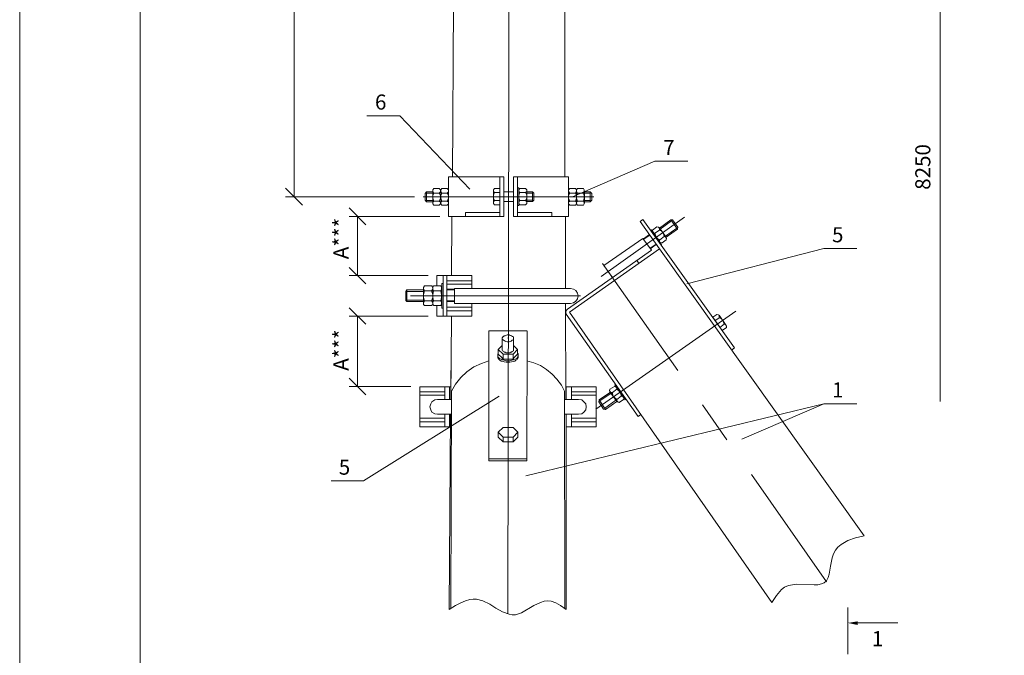
# Model space of a CAD drawing. Units: millimetres. Extents: x 2312 to 2791, y 1218 to 2251.
# Drawn here: x 2312 to 2476, y 1334 to 1440 of the extents above; entities that cross this region are included whole.
import ezdxf

# ---------------------------------------------------------------- set-up
doc = ezdxf.new("R2010")
doc.units = ezdxf.units.MM
doc.layers.add('H', color=7, linetype='Continuous', lineweight=25)
doc.layers.add('P', color=7, linetype='Continuous', lineweight=25)
doc.styles.add('GOST 2.304', font='CS_Gost2304.shx', dxfattribs={"oblique": 15, "height": 2.5})

msp = doc.modelspace()

# ---------------------------------------------------------------- hatches: boundary and pattern name
at = {"layer": 'H', "linetype": 'Continuous', "lineweight": 13}
msp.add_hatch(color=7, dxfattribs=at).paths.add_polyline_path([(2451.43, 1339.49), (2449.83, 1339.83), (2451.43, 1340.09)])

# ---------------------------------------------------------------- linework, layer by layer
at = {"color": 7, "linetype": 'ByBlock', "lineweight": 9}
msp.add_lwpolyline([(2791.07, 1217.66), (2312.47, 1217.66), (2312.47, 1557.2), (2791.07, 1557.2)], close=True, dxfattribs=at)
at = {"layer": 'P', "color": 7, "linetype": 'Continuous', "lineweight": 9}
msp.add_lwpolyline([(2332.47, 1552.2), (2332.47, 1222.66)], dxfattribs=at)
at = {"layer": 'P', "color": 7, "linetype": 'Continuous', "lineweight": 13}
for points in [[(2393.76, 1517.16), (2393.43, 1341.36)], [(2357.96, 1410.49), (2357.96, 1501.56)], [(2465.1, 1376.56), (2465.1, 1482.69)], [(2384.43, 1442.49), (2384.23, 1413.76)], [(2402.9, 1413.76), (2402.9, 1442.49)], [(2370.03, 1423.89), (2375.5, 1423.89), (2387.1, 1411.76)], [(2423.3, 1416.36), (2417.83, 1416.36), (2404.16, 1410.49)], [(2392.76, 1413.76), (2383.56, 1413.76)], [(2383.56, 1407.23), (2392.76, 1407.23), (2392.76, 1413.76)], [(2383.56, 1407.23), (2383.56, 1413.76)], [(2384.3, 1413.76), (2384.3, 1413.83)], [(2392.1, 1413.76), (2392.1, 1407.23)], [(2394.36, 1413.76), (2402.76, 1413.76)], [(2394.36, 1413.76), (2394.36, 1407.23)], [(2395.03, 1413.76), (2395.03, 1407.23)], [(2402.76, 1413.76), (2403.5, 1413.76)], [(2403.5, 1407.23), (2403.5, 1413.76)], [(2356.56, 1411.89), (2359.36, 1409.09)], [(2379.7, 1411.03), (2379.96, 1411.29), (2379.96, 1409.63)], [(2379.7, 1409.89), (2379.7, 1411.03)], [(2379.96, 1411.29), (2380.96, 1411.29)], [(2379.96, 1411.09), (2380.96, 1411.09)], [(2381.16, 1411.83), (2380.96, 1411.63), (2380.96, 1411.29), (2381.16, 1411.09), (2380.96, 1410.69), (2380.96, 1410.23), (2381.16, 1409.76), (2380.96, 1409.56), (2380.96, 1409.29), (2381.16, 1409.09)], [(2380.96, 1411.43), (2380.96, 1409.43)], [(2381.16, 1411.83), (2382.03, 1411.83)], [(2382.03, 1411.09), (2381.16, 1411.09)], [(2382.03, 1409.09), (2382.23, 1409.29), (2382.23, 1409.56), (2382.03, 1409.76), (2382.23, 1410.23), (2382.23, 1410.69), (2382.03, 1411.09), (2382.23, 1411.29), (2382.23, 1411.63), (2382.03, 1411.83)], [(2382.5, 1411.83), (2382.3, 1411.63), (2382.3, 1411.29), (2382.5, 1411.09), (2382.3, 1410.69), (2382.3, 1410.23), (2382.5, 1409.76), (2382.3, 1409.56), (2382.3, 1409.29), (2382.5, 1409.09)], [(2382.3, 1411.43), (2382.3, 1409.43)], [(2382.3, 1409.43), (2382.3, 1411.43)], [(2382.5, 1411.83), (2383.36, 1411.83)], [(2383.36, 1411.09), (2382.5, 1411.09)], [(2383.36, 1409.09), (2383.56, 1409.29), (2383.56, 1409.56), (2383.36, 1409.76), (2383.56, 1410.23), (2383.56, 1410.69), (2383.36, 1411.09), (2383.56, 1411.29), (2383.56, 1411.63), (2383.36, 1411.83)], [(2383.56, 1409.43), (2383.56, 1411.43)], [(2391.23, 1411.83), (2391.03, 1411.63), (2391.03, 1411.36), (2391.23, 1411.16), (2391.03, 1410.76), (2391.03, 1410.23), (2391.23, 1409.83), (2391.03, 1409.63), (2391.03, 1409.36), (2391.23, 1409.16)], [(2391.03, 1409.49), (2391.03, 1411.49)], [(2392.1, 1409.16), (2392.1, 1411.83), (2391.23, 1411.83)], [(2391.23, 1411.16), (2392.1, 1411.16)], [(2392.76, 1411.29), (2394.36, 1411.29)], [(2395.23, 1409.03), (2395.23, 1411.96), (2395.03, 1411.96)], [(2395.43, 1411.83), (2395.23, 1411.63), (2395.23, 1411.36), (2395.43, 1411.16), (2395.23, 1410.76), (2395.23, 1410.23), (2395.43, 1409.83), (2395.23, 1409.63), (2395.23, 1409.36), (2395.43, 1409.16)], [(2395.23, 1409.49), (2395.23, 1411.49)], [(2396.36, 1411.83), (2395.43, 1411.83)], [(2395.43, 1411.16), (2396.36, 1411.16)], [(2396.36, 1409.16), (2396.56, 1409.36), (2396.56, 1409.63), (2396.36, 1409.83), (2396.56, 1410.23), (2396.56, 1410.76), (2396.36, 1411.16), (2396.56, 1411.36), (2396.56, 1411.63), (2396.36, 1411.83)], [(2396.56, 1409.49), (2396.56, 1411.49)], [(2396.56, 1411.29), (2397.5, 1411.29)], [(2396.56, 1411.09), (2397.5, 1411.09)], [(2397.76, 1411.09), (2397.5, 1411.29)], [(2397.76, 1409.89), (2397.5, 1409.69), (2397.5, 1411.29)], [(2397.76, 1411.09), (2397.76, 1409.89)], [(2403.7, 1411.83), (2403.5, 1411.63), (2403.5, 1411.36), (2403.7, 1411.09)], [(2403.5, 1409.43), (2403.5, 1411.43)], [(2403.7, 1411.09), (2403.5, 1410.69), (2403.5, 1410.23), (2403.7, 1409.76)], [(2404.63, 1411.83), (2403.7, 1411.83)], [(2403.7, 1411.09), (2404.63, 1411.09)], [(2404.63, 1411.09), (2404.83, 1411.36), (2404.83, 1411.63), (2404.63, 1411.83)], [(2404.63, 1409.76), (2404.83, 1410.23), (2404.83, 1410.69), (2404.63, 1411.09)], [(2404.96, 1411.83), (2404.83, 1411.63), (2404.83, 1411.29), (2404.96, 1411.09)], [(2404.83, 1411.43), (2404.83, 1409.43)], [(2404.83, 1409.43), (2404.83, 1411.43)], [(2404.96, 1411.09), (2404.83, 1410.69), (2404.83, 1410.23), (2404.96, 1409.76)], [(2405.96, 1411.83), (2404.96, 1411.83)], [(2404.96, 1411.09), (2405.96, 1411.09)], [(2405.96, 1411.09), (2406.1, 1411.29), (2406.1, 1411.63), (2405.96, 1411.83)], [(2405.96, 1409.76), (2406.1, 1410.23), (2406.1, 1410.69), (2405.96, 1411.09)], [(2406.16, 1411.43), (2406.16, 1409.43)], [(2407.1, 1411.29), (2406.16, 1411.29)], [(2407.1, 1411.09), (2406.16, 1411.09)], [(2407.36, 1411.03), (2407.1, 1411.29), (2407.1, 1409.63)], [(2407.36, 1409.89), (2407.36, 1411.03)], [(2377.96, 1410.49), (2356.56, 1410.49)], [(2407.7, 1410.49), (2379.36, 1410.49)], [(2379.7, 1409.89), (2379.96, 1409.63)], [(2380.96, 1409.83), (2379.96, 1409.83)], [(2380.96, 1409.63), (2379.96, 1409.63)], [(2382.03, 1409.76), (2381.16, 1409.76)], [(2383.36, 1409.76), (2382.5, 1409.76)], [(2391.23, 1409.83), (2392.1, 1409.83)], [(2394.36, 1409.69), (2392.76, 1409.69)], [(2395.43, 1409.83), (2396.36, 1409.83)], [(2397.5, 1409.89), (2396.56, 1409.89)], [(2397.5, 1409.69), (2396.56, 1409.69)], [(2403.7, 1409.76), (2403.5, 1409.56), (2403.5, 1409.29), (2403.7, 1409.09)], [(2403.7, 1409.76), (2404.63, 1409.76)], [(2404.63, 1409.09), (2404.83, 1409.29), (2404.83, 1409.56), (2404.63, 1409.76)], [(2404.96, 1409.76), (2404.83, 1409.56), (2404.83, 1409.29), (2404.96, 1409.09)], [(2404.96, 1409.76), (2405.96, 1409.76)], [(2405.96, 1409.09), (2406.1, 1409.29), (2406.1, 1409.56), (2405.96, 1409.76)], [(2406.16, 1409.83), (2407.1, 1409.83)], [(2406.16, 1409.63), (2407.1, 1409.63)], [(2407.36, 1409.89), (2407.1, 1409.63)], [(2369.9, 1405.83), (2367.1, 1408.63)], [(2381.16, 1409.09), (2382.03, 1409.09)], [(2382.5, 1409.09), (2383.36, 1409.09)], [(2392.1, 1407.89), (2386.43, 1407.89), (2386.43, 1407.23)], [(2392.1, 1409.16), (2391.23, 1409.16)], [(2395.23, 1409.03), (2395.03, 1409.03)], [(2395.03, 1407.89), (2400.7, 1407.89), (2400.7, 1407.23)], [(2396.36, 1409.16), (2395.43, 1409.16)], [(2404.63, 1409.09), (2403.7, 1409.09)], [(2405.96, 1409.09), (2404.96, 1409.09)], [(2382.16, 1407.23), (2367.1, 1407.23)], [(2368.5, 1407.23), (2368.5, 1397.43)], [(2384.16, 1407.23), (2384.1, 1397.43)], [(2394.36, 1407.23), (2402.96, 1407.23)], [(2402.76, 1407.23), (2403.5, 1407.23)], [(2402.96, 1395.29), (2402.96, 1407.23)], [(2408.9, 1397.23), (2422.7, 1407.09)], [(2415.83, 1406.69), (2415.36, 1406.36)], [(2418.56, 1401.83), (2415.36, 1406.36)], [(2431.03, 1385.43), (2415.83, 1406.69)], [(2420.43, 1406.63), (2418.56, 1405.29)], [(2420.56, 1406.49), (2418.7, 1405.09)], [(2421.63, 1405.43), (2420.76, 1406.63), (2420.43, 1406.63), (2421.56, 1405.09)], [(2420.76, 1406.63), (2420.43, 1406.63)], [(2418.9, 1402.56), (2417.16, 1405.03), (2417.1, 1404.96)], [(2418.16, 1405.49), (2417.43, 1404.96)], [(2417.43, 1404.96), (2417.43, 1404.76), (2417.56, 1404.49), (2417.83, 1404.43), (2417.96, 1403.96), (2418.16, 1403.63), (2418.63, 1403.36), (2418.56, 1403.09), (2418.7, 1402.89), (2419.03, 1402.83)], [(2418.63, 1402.96), (2417.5, 1404.63)], [(2417.83, 1404.43), (2418.56, 1404.96)], [(2419.7, 1403.36), (2419.76, 1403.56), (2419.56, 1403.83), (2419.36, 1403.89), (2419.23, 1404.36), (2418.96, 1404.76), (2418.56, 1404.96), (2418.56, 1405.23), (2418.43, 1405.43), (2418.16, 1405.49)], [(2419.7, 1403.76), (2418.5, 1405.36)], [(2418.56, 1405.29), (2419.7, 1403.76)], [(2421.43, 1405.29), (2419.56, 1403.96)], [(2419.7, 1403.76), (2421.56, 1405.09), (2421.63, 1405.43)], [(2421.56, 1405.09), (2421.63, 1405.43)], [(2410.76, 1397.09), (2409.36, 1399.09), (2415.83, 1403.56), (2417.23, 1401.63)], [(2415.9, 1403.49), (2416.9, 1404.23)], [(2415.96, 1403.43), (2416.96, 1404.09)], [(2418.63, 1403.36), (2419.36, 1403.89)], [(2419.7, 1403.36), (2419.03, 1402.83)], [(2403.3, 1391.83), (2417.23, 1401.63)], [(2437.23, 1343.23), (2403.63, 1391.36), (2418.56, 1401.83), (2452.5, 1354.29)], [(2416.96, 1401.89), (2418.03, 1402.63)], [(2417.03, 1401.83), (2418.03, 1402.56)], [(2418.9, 1402.56), (2418.83, 1402.49)], [(2451.3, 1401.89), (2445.83, 1401.89), (2423.1, 1396.03)], [(2415.16, 1399.43), (2414.83, 1399.96)], [(2367.1, 1398.76), (2369.9, 1396.03)], [(2409.1, 1399.43), (2421.63, 1381.69)], [(2380.23, 1397.43), (2367.1, 1397.43)], [(2387.43, 1397.43), (2381.63, 1397.43), (2381.63, 1395.69)], [(2382.7, 1390.69), (2382.7, 1397.43)], [(2383.3, 1397.43), (2383.3, 1390.69)], [(2387.43, 1396.56), (2383.3, 1396.56)], [(2387.43, 1397.43), (2387.43, 1395.29)], [(2376.5, 1393.29), (2376.5, 1394.76), (2376.7, 1395.03), (2376.7, 1393.09)], [(2376.7, 1395.03), (2379.43, 1395.03)], [(2376.7, 1394.76), (2379.43, 1394.76)], [(2379.63, 1395.69), (2379.43, 1395.43), (2379.43, 1395.16), (2379.63, 1394.89), (2379.43, 1394.29), (2379.43, 1393.76), (2379.63, 1393.23), (2379.43, 1392.96), (2379.43, 1392.63), (2379.63, 1392.43)], [(2379.43, 1392.76), (2379.43, 1395.29)], [(2379.63, 1395.69), (2380.83, 1395.69)], [(2379.63, 1394.89), (2380.76, 1394.89)], [(2380.76, 1394.89), (2380.96, 1395.16), (2380.96, 1395.43), (2380.83, 1395.69)], [(2380.76, 1393.23), (2380.96, 1393.76), (2380.96, 1394.29), (2380.76, 1394.89)], [(2381.1, 1395.69), (2380.96, 1395.43), (2380.96, 1395.16), (2381.1, 1394.89)], [(2380.96, 1395.29), (2380.96, 1392.76)], [(2380.96, 1392.76), (2380.96, 1395.29)], [(2381.1, 1394.89), (2380.96, 1394.29), (2380.96, 1393.76), (2381.1, 1393.23)], [(2381.1, 1395.69), (2382.3, 1395.69)], [(2381.1, 1394.89), (2381.3, 1394.89)], [(2381.1, 1394.89), (2382.3, 1394.89)], [(2381.63, 1395.69), (2382.16, 1395.69)], [(2382.3, 1392.43), (2382.43, 1392.63), (2382.43, 1392.96), (2382.3, 1393.23), (2382.43, 1393.76), (2382.43, 1394.29), (2382.3, 1394.89), (2382.43, 1395.16), (2382.43, 1395.43), (2382.3, 1395.69)], [(2382.7, 1392.03), (2382.7, 1396.09), (2382.5, 1396.09), (2382.5, 1392.03), (2382.7, 1392.03)], [(2382.7, 1395.69), (2382.7, 1392.36)], [(2387.43, 1395.96), (2383.3, 1395.96)], [(2383.3, 1395.16), (2384.56, 1395.16)], [(2383.3, 1395.03), (2384.56, 1395.03)], [(2399.5, 1395.29), (2384.56, 1395.29)], [(2384.56, 1395.29), (2384.56, 1392.76)], [(2384.56, 1395.29), (2402.23, 1395.29)], [(2402.76, 1395.29), (2399.5, 1395.29)], [(2403.83, 1392.76), (2404.3, 1392.89), (2404.7, 1393.16), (2404.96, 1393.56), (2405.1, 1394.03), (2404.96, 1394.49), (2404.7, 1394.96), (2404.3, 1395.16), (2403.83, 1395.29), (2402.76, 1395.29)], [(2402.76, 1395.29), (2402.96, 1395.29)], [(2376.5, 1393.29), (2376.7, 1393.09)], [(2376.7, 1393.36), (2379.43, 1393.36)], [(2376.7, 1393.09), (2379.43, 1393.09)], [(2405.5, 1394.03), (2377.3, 1394.03)], [(2379.43, 1393.09), (2379.43, 1393.63)], [(2379.43, 1393.56), (2379.63, 1393.23)], [(2379.83, 1393.23), (2379.63, 1393.23), (2379.43, 1393.03)], [(2379.63, 1393.23), (2380.76, 1393.23)], [(2380.76, 1392.43), (2380.96, 1392.63), (2380.96, 1392.96), (2380.76, 1393.23)], [(2380.9, 1393.09), (2380.96, 1393.09)], [(2380.96, 1393.63), (2380.96, 1393.09)], [(2381.1, 1393.23), (2380.96, 1392.96), (2380.96, 1392.63), (2381.16, 1392.43)], [(2381.1, 1393.23), (2382.3, 1393.23)], [(2383.3, 1393.23), (2384.56, 1393.23)], [(2383.3, 1393.09), (2384.56, 1393.09)], [(2369.9, 1389.36), (2367.1, 1392.09)], [(2379.63, 1392.43), (2380.76, 1392.43)], [(2380.1, 1392.43), (2380.63, 1392.43)], [(2381.16, 1392.43), (2382.3, 1392.43)], [(2387.43, 1392.76), (2387.43, 1390.69), (2381.63, 1390.69)], [(2381.63, 1392.43), (2381.63, 1390.69)], [(2387.43, 1392.16), (2383.3, 1392.16)], [(2387.43, 1391.56), (2383.3, 1391.56)], [(2399.5, 1392.76), (2384.56, 1392.76)], [(2402.96, 1392.76), (2399.5, 1392.76)], [(2403.83, 1392.76), (2402.76, 1392.76)], [(2403.03, 1376.89), (2402.96, 1392.76)], [(2403.3, 1391.83), (2403.1, 1391.63), (2403.03, 1391.29), (2403.1, 1391.03)], [(2431.23, 1391.49), (2408.03, 1375.29)], [(2380.23, 1390.69), (2367.1, 1390.69)], [(2368.5, 1390.69), (2368.5, 1379.03)], [(2384.1, 1390.69), (2383.96, 1376.89)], [(2415.03, 1374.03), (2403.1, 1391.03)], [(2427.43, 1390.49), (2428.1, 1390.96)], [(2427.43, 1390.49), (2428.96, 1388.29), (2429.7, 1388.83)], [(2428.5, 1390.43), (2427.76, 1389.89)], [(2429.7, 1388.83), (2429.7, 1389.03), (2429.5, 1389.29), (2429.3, 1389.36), (2429.16, 1389.83), (2428.9, 1390.23), (2428.5, 1390.43), (2428.5, 1390.69), (2428.36, 1390.89), (2428.1, 1390.96)], [(2428.5, 1390.83), (2429.63, 1389.16)], [(2390.3, 1388.23), (2393.5, 1388.23)], [(2396.56, 1366.69), (2390.3, 1366.69), (2390.3, 1388.23)], [(2396.56, 1388.23), (2393.5, 1388.23)], [(2396.56, 1366.69), (2396.63, 1388.23)], [(2429.3, 1389.36), (2428.56, 1388.83)], [(2393.43, 1387.56), (2393.3, 1387.56), (2393.1, 1387.49), (2392.96, 1387.43), (2392.83, 1387.43), (2392.7, 1387.29), (2392.63, 1387.29), (2392.56, 1387.16), (2392.5, 1387.09), (2392.5, 1386.96), (2392.56, 1386.83), (2392.63, 1386.76), (2392.7, 1386.69), (2392.83, 1386.63), (2392.96, 1386.56), (2393.1, 1386.49), (2393.3, 1386.43), (2393.43, 1386.43)], [(2392.5, 1385.16), (2392.5, 1387.03)], [(2393.43, 1387.56), (2393.63, 1387.56), (2393.83, 1387.49), (2393.96, 1387.43), (2394.1, 1387.43), (2394.16, 1387.29), (2394.3, 1387.29), (2394.36, 1387.16), (2394.36, 1387.09), (2394.36, 1386.96), (2394.36, 1386.89), (2394.3, 1386.76), (2394.16, 1386.69), (2394.1, 1386.63), (2393.96, 1386.56), (2393.83, 1386.49), (2393.63, 1386.43), (2393.43, 1386.43)], [(2393.43, 1387.03), (2393.43, 1387.09)], [(2393.43, 1387.03), (2393.43, 1387.09)], [(2394.36, 1385.16), (2394.36, 1387.03)], [(2392.63, 1384.36), (2391.83, 1385.16), (2392.5, 1385.83)], [(2391.83, 1384.36), (2391.83, 1385.16)], [(2392.5, 1385.16), (2392.5, 1385.03), (2392.56, 1384.96), (2392.63, 1384.89), (2392.76, 1384.83), (2392.83, 1384.69), (2392.96, 1384.69), (2393.16, 1384.63), (2393.5, 1384.63)], [(2394.36, 1385.16), (2394.36, 1385.03), (2394.36, 1384.96), (2394.23, 1384.89), (2394.16, 1384.83), (2394.03, 1384.69), (2393.9, 1384.69), (2393.76, 1384.63), (2393.5, 1384.63)], [(2394.3, 1384.36), (2395.03, 1385.16), (2394.36, 1385.83)], [(2395.03, 1384.36), (2395.03, 1385.16)], [(2430.5, 1385.03), (2431.03, 1385.43)], [(2390.3, 1383.29), (2389.03, 1382.83), (2387.76, 1382.29), (2386.63, 1381.43), (2385.63, 1380.49), (2384.76, 1379.43), (2384.1, 1378.23)], [(2393.5, 1383.29), (2393.16, 1383.29), (2392.83, 1383.36), (2392.5, 1383.43), (2392.3, 1383.56), (2392.03, 1383.69), (2391.9, 1383.83), (2391.76, 1384.03), (2391.76, 1384.23), (2391.76, 1384.36), (2391.83, 1384.56)], [(2391.76, 1384.03), (2391.76, 1384.23)], [(2393.5, 1383.03), (2393.16, 1383.03), (2392.83, 1383.09), (2392.63, 1383.16), (2392.3, 1383.23), (2392.1, 1383.36), (2391.96, 1383.49), (2391.83, 1383.69), (2391.76, 1383.83), (2391.76, 1384.03)], [(2393.5, 1383.56), (2392.63, 1383.56), (2392.43, 1383.83), (2391.83, 1384.36)], [(2392.63, 1383.56), (2392.63, 1384.36), (2393.5, 1384.36)], [(2393.5, 1383.29), (2393.76, 1383.29), (2394.1, 1383.36), (2394.36, 1383.43), (2394.63, 1383.56), (2394.9, 1383.69), (2395.03, 1383.83), (2395.1, 1384.03), (2395.16, 1384.23), (2395.16, 1384.43), (2395.03, 1384.56)], [(2393.5, 1383.56), (2394.3, 1383.56), (2394.5, 1383.83), (2395.03, 1384.36)], [(2394.3, 1383.56), (2394.3, 1384.36), (2393.5, 1384.36)], [(2393.5, 1383.03), (2393.76, 1383.03), (2394.03, 1383.09), (2394.36, 1383.16), (2394.56, 1383.23), (2394.76, 1383.36), (2394.96, 1383.49), (2395.03, 1383.69), (2395.16, 1383.83), (2395.16, 1384.03)], [(2395.16, 1384.03), (2395.16, 1384.29)], [(2402.83, 1378.23), (2402.3, 1379.23), (2401.56, 1380.23), (2400.76, 1381.09), (2399.83, 1381.83), (2398.83, 1382.49), (2397.76, 1382.96), (2396.56, 1383.29)], [(2383.96, 1381.69), (2383.96, 1380.16)], [(2367.1, 1380.43), (2369.9, 1377.63)], [(2377.36, 1379.03), (2367.1, 1379.03)], [(2378.83, 1378.96), (2378.83, 1372.36), (2383.9, 1372.36)], [(2378.83, 1378.96), (2383.96, 1378.96)], [(2382.96, 1378.96), (2382.96, 1376.89)], [(2383.76, 1378.96), (2383.76, 1376.89)], [(2384.1, 1378.23), (2383.96, 1342.23)], [(2402.83, 1378.23), (2402.9, 1342.23)], [(2408.1, 1378.96), (2403.03, 1378.96)], [(2408.1, 1378.96), (2408.1, 1372.36), (2403.1, 1372.36)], [(2403.1, 1378.96), (2403.1, 1376.89)], [(2403.96, 1378.96), (2403.96, 1376.89)], [(2410.36, 1378.56), (2410.3, 1378.29), (2410.5, 1378.03), (2410.76, 1378.03), (2410.83, 1377.49), (2411.16, 1377.16), (2411.5, 1376.89), (2411.5, 1376.63), (2411.7, 1376.43), (2411.9, 1376.36)], [(2410.36, 1378.56), (2411.1, 1379.03)], [(2411.5, 1378.56), (2410.76, 1378.03)], [(2412.63, 1376.89), (2412.7, 1377.16), (2412.5, 1377.36), (2412.23, 1377.43), (2412.16, 1377.89), (2411.83, 1378.29), (2411.5, 1378.56), (2411.5, 1378.76), (2411.3, 1379.03), (2411.1, 1379.03)], [(2411.16, 1379.29), (2411.23, 1379.43)], [(2411.16, 1379.29), (2412.9, 1376.83), (2413.03, 1376.96)], [(2411.43, 1378.89), (2412.63, 1377.29)], [(2364.1, 1363.36), (2369.5, 1363.36), (2391.96, 1377.43)], [(2378.83, 1378.16), (2382.96, 1378.16)], [(2378.83, 1377.56), (2382.96, 1377.56)], [(2381.76, 1376.89), (2381.3, 1376.83), (2380.83, 1376.49), (2380.63, 1376.16), (2380.5, 1375.63), (2380.63, 1375.16), (2380.83, 1374.76), (2381.3, 1374.49), (2381.76, 1374.43)], [(2381.76, 1376.89), (2384.1, 1376.89)], [(2405.16, 1374.43), (2405.7, 1374.49), (2406.03, 1374.76), (2406.36, 1375.16), (2406.43, 1375.63), (2406.36, 1376.16), (2406.03, 1376.49), (2405.7, 1376.83), (2405.16, 1376.89), (2402.83, 1376.89)], [(2408.1, 1378.16), (2403.96, 1378.16)], [(2408.1, 1377.56), (2403.96, 1377.56)], [(2410.43, 1378.09), (2408.56, 1376.83), (2408.5, 1376.49)], [(2408.5, 1376.49), (2409.3, 1375.29), (2409.63, 1375.23), (2408.56, 1376.83)], [(2408.56, 1376.83), (2408.5, 1376.49)], [(2408.7, 1376.63), (2410.56, 1377.89)], [(2409.5, 1375.43), (2411.36, 1376.76)], [(2410.36, 1378.16), (2411.56, 1376.49)], [(2411.5, 1376.56), (2410.43, 1378.09)], [(2412.23, 1377.43), (2411.5, 1376.89)], [(2411.9, 1376.36), (2412.63, 1376.89)], [(2445.83, 1376.16), (2396.43, 1364.23)], [(2409.3, 1375.29), (2409.63, 1375.23)], [(2409.63, 1375.23), (2411.5, 1376.56)], [(2425.7, 1375.96), (2429.76, 1370.16)], [(2451.3, 1376.16), (2445.83, 1376.16), (2432.23, 1370.29)], [(2378.83, 1373.76), (2382.96, 1373.76)], [(2381.76, 1374.43), (2384.1, 1374.43)], [(2382.96, 1374.43), (2382.96, 1372.36)], [(2383.9, 1374.43), (2383.7, 1342.03)], [(2383.76, 1374.43), (2383.76, 1372.36)], [(2405.16, 1374.43), (2402.83, 1374.43)], [(2403.1, 1342.03), (2403.1, 1374.43)], [(2403.1, 1374.43), (2403.1, 1372.36)], [(2403.96, 1374.43), (2403.96, 1372.36)], [(2408.1, 1373.76), (2403.96, 1373.76)], [(2415.03, 1374.03), (2415.5, 1374.36)], [(2378.83, 1373.16), (2382.96, 1373.16)], [(2391.83, 1370.63), (2391.83, 1371.43), (2392.63, 1372.23)], [(2392.63, 1372.23), (2393.5, 1372.23)], [(2394.3, 1372.23), (2393.5, 1372.23)], [(2395.1, 1370.63), (2395.1, 1371.43), (2394.3, 1372.23)], [(2408.1, 1373.16), (2403.96, 1373.16)], [(2391.83, 1371.43), (2392.63, 1370.63), (2392.63, 1369.83)], [(2392.63, 1369.83), (2391.83, 1370.63)], [(2392.63, 1370.63), (2393.5, 1370.63)], [(2394.3, 1370.63), (2393.5, 1370.63)], [(2395.1, 1371.43), (2394.3, 1370.63), (2394.3, 1369.83)], [(2394.3, 1369.83), (2395.1, 1370.63)], [(2392.63, 1369.83), (2393.5, 1369.83)], [(2394.3, 1369.83), (2393.5, 1369.83)], [(2390.3, 1367.03), (2396.56, 1367.03)], [(2433.83, 1364.43), (2446.3, 1346.63)], [(2437.23, 1343.23), (2437.96, 1344.36), (2438.83, 1345.36), (2439.3, 1345.76), (2439.96, 1346.03), (2440.63, 1346.16), (2441.3, 1346.23), (2444.23, 1346.16), (2444.83, 1346.16), (2445.43, 1346.29), (2445.9, 1346.49), (2446.3, 1346.83), (2446.56, 1347.36), (2446.7, 1347.89), (2446.96, 1349.23), (2447.23, 1350.63), (2447.43, 1351.29), (2447.76, 1351.89), (2448.16, 1352.36), (2448.7, 1352.83), (2449.83, 1353.49), (2451.1, 1353.96), (2452.5, 1354.29)], [(2383.7, 1342.03), (2384.76, 1342.69), (2385.63, 1343.16), (2386.43, 1343.49), (2387.1, 1343.69), (2387.7, 1343.76), (2388.23, 1343.76), (2389.3, 1343.49), (2390.43, 1342.96), (2391.43, 1342.29), (2392.56, 1341.69), (2393.63, 1341.29), (2394.16, 1341.16), (2394.7, 1341.16), (2395.7, 1341.49), (2397.76, 1342.69), (2398.83, 1343.23), (2399.43, 1343.43), (2400.03, 1343.49), (2400.63, 1343.43), (2401.36, 1343.16), (2402.16, 1342.69), (2403.1, 1342.03)], [(2449.83, 1334.63), (2449.83, 1342.36)], [(2451.43, 1339.83), (2458.1, 1339.83)]]:
    msp.add_lwpolyline(points, dxfattribs=at)

# ---------------------------------------------------------------- texts
at = {"color": 7, "linetype": 'ByBlock', "lineweight": 9, "char_height": 2.5, "width": 123.375, "attachment_point": 1, "style": 'GOST 2.304'}
for s, insert in [('6', (2371.39, 1427.43)), ('7', (2419.19, 1419.9)), ('5', (2447.19, 1405.43)), ('1', (2447.19, 1379.7)), ('5', (2365.39, 1366.9))]:
    msp.add_mtext(s, dxfattribs=dict(at, insert=insert))
at = {"color": 7, "linetype": 'ByBlock', "lineweight": 13, "char_height": 2.5, "attachment_point": 1, "rotation": 90, "style": 'GOST 2.304'}
for s, insert in [('8250', (2461, 1411.63)), ('А***', (2364.5, 1400.13)), ('А***', (2364.5, 1381.63))]:
    msp.add_mtext_dynamic_manual_height_columns(s, width=4, gutter_width=12.5, heights=[0], dxfattribs=dict(at, insert=insert))
at = {"color": 7, "linetype": 'ByBlock', "lineweight": 9, "insert": (2453.8, 1338.47), "char_height": 2.5, "attachment_point": 1, "style": 'GOST 2.304'}
msp.add_mtext_dynamic_manual_height_columns('1', width=13.5, gutter_width=12.5, heights=[0], dxfattribs=at)

doc.saveas('drawing.dxf')
